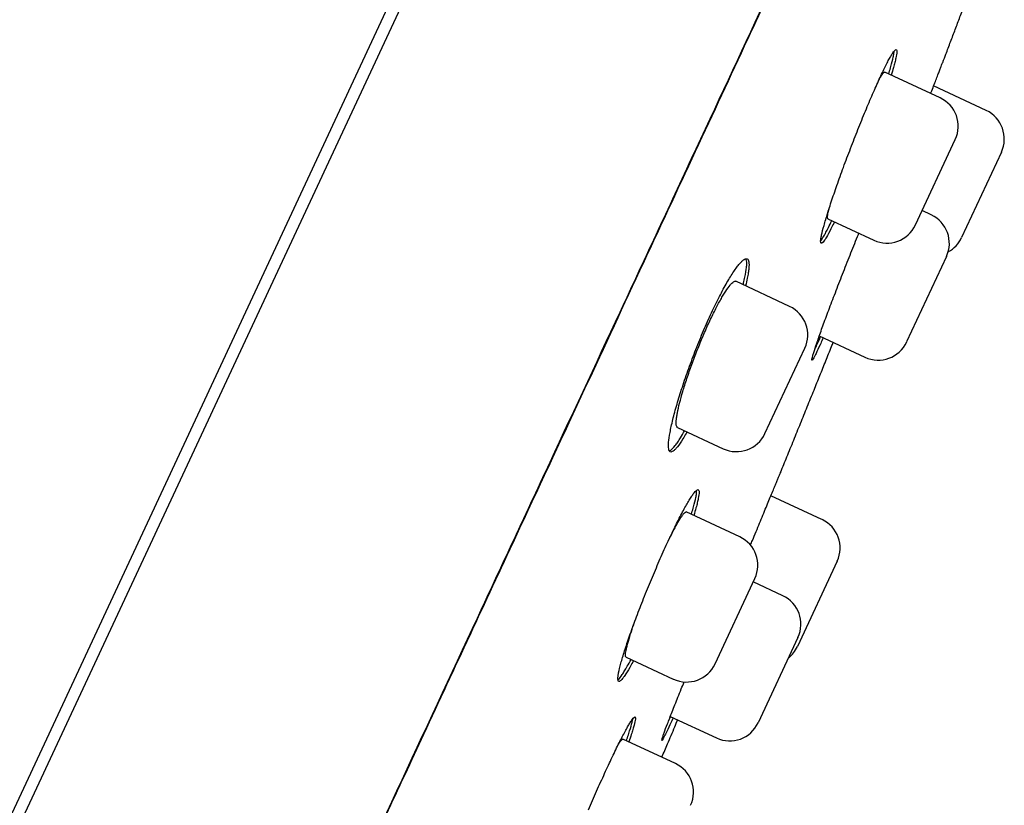
# Model space of a CAD drawing. Units: millimetres. Extents: x -18 to 3874, y -35 to 1778.
# Drawn here: x 489 to 506, y 1449 to 1463 of the extents above; entities that cross this region are included whole.
import ezdxf

# ---------------------------------------------------------------- set-up
doc = ezdxf.new("R2010")
doc.units = ezdxf.units.MM
doc.layers.add('Default', color=7, linetype='Continuous')
doc.layers.add('DV2_Default', color=7, linetype='Continuous')

# ---------------------------------------------------------------- blocks, each defined once
blk = doc.blocks.new('SE1')
at = {"layer": 'DV2_Default', "color": 7}
for p, q in [((461.296, 1390.208), (500.313, 1473.881)), ((497.527, 1468.405), (484.221, 1439.87)), ((505.033, 1461.761), (504.045, 1462.221)), ((505.855, 1461.536), (504.918, 1461.973)), ((504.594, 1459.494), (505.304, 1461.016)), ((506.126, 1460.792), (505.416, 1459.269)), ((504.876, 1459.673), (504.713, 1459.749)), ((503.032, 1459.604), (503.85, 1459.223)), ((505.147, 1458.928), (504.437, 1457.406)), ((502.349, 1458.04), (501.389, 1458.488)), ((502.879, 1457.514), (503.693, 1457.135)), ((501.91, 1455.773), (502.62, 1457.296)), ((500.35, 1455.883), (501.166, 1455.502)), ((502.927, 1454.239), (502.017, 1454.664)), ((501.459, 1453.931), (500.507, 1454.375)), ((503.198, 1453.495), (502.488, 1451.973)), ((501.02, 1451.664), (501.73, 1453.187)), ((502.228, 1452.881), (501.702, 1453.126)), ((502.499, 1452.137), (501.789, 1450.614)), ((499.432, 1451.787), (500.276, 1451.393)), ((500.222, 1450.727), (501.044, 1450.343)), ((500.313, 1449.887), (499.374, 1450.324))]:
    blk.add_line(p, q, dxfattribs=at)
for centre, start, end in [((504.797, 1461.253), 335, 65), ((505.619, 1461.028), 335, 65), ((504.639, 1459.165), 335, 65), ((504.087, 1459.73), 245, 335), ((504.909, 1459.506), 298.8812, 335), ((502.113, 1457.532), 335, 65), ((503.93, 1457.643), 245, 335), ((501.403, 1456.01), 245, 335), ((502.691, 1453.732), 335, 65), ((501.223, 1453.423), 335, 65), ((501.991, 1452.373), 335, 65), ((501.981, 1452.209), 308.2345, 335), ((500.513, 1451.901), 245, 335), ((501.281, 1450.851), 245, 335), ((500.076, 1449.379), 335, 65)]:
    blk.add_arc(centre, 0.56, start, end, dxfattribs=at)
for points, knots in [([(499.407, 1458.113), (499.873, 1459.113), (500.327, 1460.087), (501.208, 1461.976), (501.634, 1462.892), (502.459, 1464.662), (502.857, 1465.516), (503.623, 1467.158), (503.991, 1467.947), (504.344, 1468.705)], [0, 0, 0, 0, 0.25, 0.25, 0.5, 0.5, 0.75, 0.75, 1, 1, 1, 1]), ([(468.437, 1391.647), (468.437, 1391.647), (468.437, 1391.648), (468.439, 1391.652), (468.448, 1391.672), (468.482, 1391.745), (468.57, 1391.934), (468.711, 1392.235), (468.898, 1392.637), (469.119, 1393.11), (469.362, 1393.631), (469.626, 1394.199), (469.925, 1394.839), (470.258, 1395.555), (470.612, 1396.313), (470.919, 1396.971), (471.142, 1397.45), (471.264, 1397.712), (471.349, 1397.894), (471.441, 1398.09), (471.583, 1398.394), (471.802, 1398.864), (472.064, 1399.426), (472.342, 1400.023), (472.632, 1400.645), (472.983, 1401.398), (473.43, 1402.356), (473.965, 1403.505), (474.583, 1404.831), (475.245, 1406.252), (475.965, 1407.797), (476.723, 1409.422), (477.544, 1411.184), (478.399, 1413.021), (479.319, 1414.994), (480.314, 1417.129), (481.17, 1418.967), (481.871, 1420.47), (482.28, 1421.348), (482.598, 1422.03), (482.796, 1422.455), (482.987, 1422.865), (483.2, 1423.322), (483.527, 1424.023), (484.035, 1425.113), (484.94, 1427.053), (486.167, 1429.686), (487.629, 1432.824), (489.148, 1436.083), (490.71, 1439.434), (492.251, 1442.74), (493.485, 1445.388), (494.294, 1447.124), (494.729, 1448.058), (494.995, 1448.628), (495.244, 1449.162), (495.514, 1449.742), (495.99, 1450.763), (496.65, 1452.179), (497.588, 1454.19), (498.6, 1456.361), (499.669, 1458.656), (500.661, 1460.784), (501.564, 1462.72), (502.337, 1464.379), (502.879, 1465.542), (503.23, 1466.296), (503.466, 1466.801), (503.714, 1467.334), (504.023, 1467.998), (504.217, 1468.412), (504.341, 1468.679)], [0, 0, 0, 0, 0.003912, 0.008059, 0.017229, 0.04406, 0.073233, 0.102451, 0.13115, 0.157102, 0.179165, 0.199447, 0.219812, 0.239559, 0.257449, 0.273451, 0.280966, 0.285329, 0.288107, 0.290934, 0.295923, 0.304046, 0.314681, 0.322748, 0.331116, 0.341654, 0.354001, 0.36887, 0.384512, 0.400799, 0.41665, 0.434494, 0.451638, 0.470275, 0.489167, 0.509363, 0.531857, 0.54161, 0.55199, 0.556657, 0.560857, 0.563959, 0.568187, 0.573697, 0.58366, 0.598755, 0.627971, 0.657092, 0.686051, 0.718511, 0.750155, 0.777919, 0.792223, 0.798583, 0.804, 0.808176, 0.813518, 0.820242, 0.836801, 0.853293, 0.877005, 0.898457, 0.919114, 0.938823, 0.955679, 0.969161, 0.974587, 0.979357, 0.984977, 0.991938, 1, 1, 1, 1]), ([(505.081, 1462.393), (505.101, 1462.447), (505.145, 1462.561), (505.221, 1462.762), (505.304, 1462.982), (505.388, 1463.203), (505.471, 1463.424), (505.554, 1463.644), (505.636, 1463.862), (505.695, 1464.019), (505.727, 1464.103), (505.731, 1464.116)], [0, 0, 0, 0, 0.0846519, 0.2136323, 0.3423034, 0.4706626, 0.5987073, 0.7264347, 0.8538423, 0.9786608, 1, 1, 1, 1]), ([(503.47, 1460.945), (503.514, 1461.059), (503.558, 1461.171), (503.625, 1461.336), (503.647, 1461.39), (503.691, 1461.498), (503.713, 1461.552), (503.778, 1461.707), (503.82, 1461.805), (503.881, 1461.943), (503.901, 1461.988), (503.94, 1462.074), (503.959, 1462.115), (504.013, 1462.231), (504.047, 1462.3), (504.093, 1462.39), (504.107, 1462.418), (504.134, 1462.469), (504.16, 1462.514), (504.181, 1462.548), (504.201, 1462.578), (504.21, 1462.59), (504.234, 1462.618), (504.245, 1462.625), (504.256, 1462.62), (504.258, 1462.615), (504.261, 1462.6), (504.262, 1462.59), (504.26, 1462.551), (504.254, 1462.515), (504.239, 1462.445), (504.233, 1462.419), (504.219, 1462.363), (504.211, 1462.332), (504.19, 1462.259), (504.177, 1462.214), (504.163, 1462.167)], [0, 0, 0, 0, 0.086018, 0.086018, 0.129028, 0.129028, 0.172037, 0.172037, 0.258055, 0.258055, 0.301064, 0.301064, 0.344074, 0.344074, 0.430092, 0.430092, 0.473101, 0.473101, 0.51611, 0.55912, 0.55912, 0.602129, 0.602129, 0.688147, 0.688147, 0.731156, 0.731156, 0.774166, 0.774166, 0.860184, 0.860184, 0.903193, 0.903193, 0.946203, 0.946203, 1, 1, 1, 1]), ([(504.117, 1462.188), (504.119, 1462.197), (504.122, 1462.206), (504.136, 1462.252), (504.146, 1462.287), (504.173, 1462.386), (504.188, 1462.442), (504.203, 1462.512), (504.207, 1462.533), (504.212, 1462.569), (504.214, 1462.583), (504.215, 1462.596)], [0, 0, 0, 0, 0.0451023, 0.0451023, 0.2385838, 0.2385838, 0.6255468, 0.6255468, 0.8190283, 0.8190283, 1, 1, 1, 1]), ([(504.866, 1461.839), (504.873, 1461.855), (504.879, 1461.871), (504.916, 1461.966), (504.943, 1462.038), (504.98, 1462.133), (504.991, 1462.162), (505.012, 1462.216), (505.031, 1462.264), (505.045, 1462.302), (505.058, 1462.335), (505.063, 1462.349), (505.076, 1462.382), (505.081, 1462.393), (505.081, 1462.393), (505.08, 1462.393), (505.08, 1462.392)], [0, 0, 0, 0, 0.04434, 0.04434, 0.271652, 0.271652, 0.385308, 0.385308, 0.498964, 0.61262, 0.61262, 0.726276, 0.726276, 0.953588, 0.953588, 1, 1, 1, 1]), ([(503.944, 1462.083), (503.955, 1462.103), (503.965, 1462.121), (503.984, 1462.152), (503.992, 1462.166), (504.007, 1462.188), (504.014, 1462.197), (504.031, 1462.218), (504.04, 1462.224), (504.046, 1462.221)], [0, 0, 0, 0, 0.209883, 0.209883, 0.408065, 0.408065, 0.606248, 0.606248, 1, 1, 1, 1]), ([(503.149, 1459.55), (503.144, 1459.541), (503.14, 1459.531), (503.119, 1459.488), (503.102, 1459.455), (503.057, 1459.365), (503.03, 1459.315), (502.994, 1459.255), (502.983, 1459.237), (502.964, 1459.207), (502.955, 1459.195), (502.931, 1459.168), (502.92, 1459.16), (502.905, 1459.167), (502.902, 1459.182), (502.904, 1459.22), (502.906, 1459.236), (502.912, 1459.272), (502.916, 1459.293), (502.931, 1459.363), (502.945, 1459.419), (502.972, 1459.517), (502.982, 1459.552), (503.005, 1459.627), (503.017, 1459.666), (503.055, 1459.789), (503.084, 1459.878), (503.133, 1460.023), (503.15, 1460.073), (503.185, 1460.174), (503.221, 1460.277), (503.26, 1460.384), (503.299, 1460.493), (503.32, 1460.549), (503.383, 1460.717), (503.426, 1460.831), (503.47, 1460.945)], [0, 0, 0, 0, 0.0111233, 0.0111233, 0.0541179, 0.0541179, 0.1401072, 0.1401072, 0.1831018, 0.1831018, 0.2260965, 0.2260965, 0.3120857, 0.3120857, 0.398075, 0.398075, 0.4410697, 0.4410697, 0.4840643, 0.4840643, 0.5700536, 0.5700536, 0.6130482, 0.6130482, 0.6560429, 0.6560429, 0.7420322, 0.7420322, 0.7850268, 0.7850268, 0.8280214, 0.8710161, 0.8710161, 0.9140107, 0.9140107, 1, 1, 1, 1]), ([(503.032, 1459.604), (503.032, 1459.604), (503.032, 1459.604), (503.029, 1459.606), (503.028, 1459.609), (503.025, 1459.62), (503.025, 1459.628), (503.027, 1459.657), (503.031, 1459.684), (503.042, 1459.737), (503.047, 1459.757), (503.053, 1459.781), (503.054, 1459.784), (503.055, 1459.786)], [0, 0, 0, 0, 0.003471, 0.003471, 0.198017, 0.198017, 0.392564, 0.392564, 0.781656, 0.781656, 0.976203, 0.976203, 1, 1, 1, 1]), ([(502.904, 1459.21), (502.919, 1459.228), (502.938, 1459.257), (502.972, 1459.315), (502.985, 1459.337), (503.012, 1459.388), (503.026, 1459.416), (503.061, 1459.484), (503.081, 1459.525), (503.103, 1459.571)], [0, 0, 0, 0, 0.367567, 0.367567, 0.560493, 0.560493, 0.753419, 0.753419, 1, 1, 1, 1]), ([(503.377, 1458.827), (503.422, 1458.941), (503.466, 1459.053), (503.533, 1459.217), (503.555, 1459.272), (503.579, 1459.333), (503.582, 1459.34), (503.585, 1459.347)], [0, 0, 0, 0, 0.639212, 0.639212, 0.958817, 0.958817, 1, 1, 1, 1]), ([(500.679, 1457.274), (500.724, 1457.388), (500.769, 1457.5), (500.839, 1457.664), (500.863, 1457.718), (500.911, 1457.825), (500.935, 1457.878), (501.006, 1458.031), (501.053, 1458.126), (501.122, 1458.261), (501.144, 1458.305), (501.189, 1458.388), (501.211, 1458.427), (501.275, 1458.539), (501.315, 1458.604), (501.372, 1458.689), (501.39, 1458.715), (501.425, 1458.762), (501.457, 1458.803), (501.486, 1458.834), (501.513, 1458.859), (501.526, 1458.87), (501.561, 1458.892), (501.579, 1458.896), (501.601, 1458.885), (501.607, 1458.879), (501.616, 1458.861), (501.62, 1458.849), (501.627, 1458.807), (501.627, 1458.768), (501.62, 1458.695), (501.617, 1458.667), (501.607, 1458.609), (501.602, 1458.577), (501.586, 1458.501), (501.576, 1458.456), (501.563, 1458.406)], [0, 0, 0, 0, 0.085982, 0.085982, 0.128973, 0.128973, 0.171964, 0.171964, 0.257947, 0.257947, 0.300938, 0.300938, 0.343929, 0.343929, 0.429911, 0.429911, 0.472902, 0.472902, 0.515893, 0.558884, 0.558884, 0.601875, 0.601875, 0.687858, 0.687858, 0.730849, 0.730849, 0.77384, 0.77384, 0.859822, 0.859822, 0.902813, 0.902813, 0.945804, 0.945804, 1, 1, 1, 1]), ([(501.522, 1458.426), (501.524, 1458.435), (501.526, 1458.445), (501.538, 1458.492), (501.546, 1458.529), (501.567, 1458.63), (501.577, 1458.688), (501.584, 1458.761), (501.585, 1458.784), (501.586, 1458.823), (501.584, 1458.84), (501.58, 1458.87), (501.576, 1458.882), (501.57, 1458.891)], [0, 0, 0, 0, 0.038451, 0.038451, 0.195623, 0.195623, 0.509968, 0.509968, 0.667141, 0.667141, 0.824314, 0.824314, 1, 1, 1, 1]), ([(502.95, 1457.481), (502.946, 1457.472), (502.942, 1457.464), (502.922, 1457.419), (502.907, 1457.386), (502.866, 1457.294), (502.842, 1457.243), (502.811, 1457.18), (502.802, 1457.161), (502.785, 1457.13), (502.778, 1457.117), (502.76, 1457.087), (502.752, 1457.077), (502.747, 1457.08), (502.746, 1457.083), (502.747, 1457.096), (502.75, 1457.114), (502.757, 1457.143), (502.767, 1457.177), (502.773, 1457.197), (502.794, 1457.265), (502.812, 1457.319), (502.844, 1457.415), (502.856, 1457.449), (502.882, 1457.522), (502.896, 1457.561), (502.939, 1457.682), (502.971, 1457.77), (503.024, 1457.912), (503.043, 1457.961), (503.08, 1458.061), (503.119, 1458.164), (503.16, 1458.27), (503.201, 1458.378), (503.223, 1458.433), (503.288, 1458.601), (503.332, 1458.713), (503.377, 1458.827)], [0, 0, 0, 0, 0.010654, 0.010654, 0.053669, 0.053669, 0.139699, 0.139699, 0.182714, 0.182714, 0.225729, 0.225729, 0.311759, 0.311759, 0.354774, 0.354774, 0.397789, 0.440804, 0.440804, 0.483819, 0.483819, 0.569849, 0.569849, 0.612864, 0.612864, 0.655879, 0.655879, 0.74191, 0.74191, 0.784925, 0.784925, 0.82794, 0.870955, 0.870955, 0.91397, 0.91397, 1, 1, 1, 1]), ([(500.35, 1455.883), (500.35, 1455.883), (500.35, 1455.883), (500.34, 1455.888), (500.333, 1455.901), (500.326, 1455.944), (500.326, 1455.974), (500.331, 1456.03), (500.334, 1456.05), (500.34, 1456.095), (500.344, 1456.119), (500.359, 1456.195), (500.372, 1456.253), (500.405, 1456.382), (500.424, 1456.45), (500.457, 1456.56), (500.468, 1456.598), (500.493, 1456.676), (500.506, 1456.716), (500.546, 1456.837), (500.575, 1456.92), (500.621, 1457.047), (500.637, 1457.09), (500.67, 1457.176), (500.687, 1457.219), (500.737, 1457.347), (500.772, 1457.431), (500.825, 1457.557), (500.843, 1457.598), (500.879, 1457.679), (500.915, 1457.757), (500.95, 1457.832), (500.986, 1457.905), (501.003, 1457.941), (501.055, 1458.044), (501.089, 1458.106), (501.136, 1458.191), (501.152, 1458.218), (501.182, 1458.268), (501.197, 1458.292), (501.239, 1458.356), (501.265, 1458.391), (501.299, 1458.433), (501.31, 1458.445), (501.33, 1458.464), (501.34, 1458.472), (501.365, 1458.489), (501.379, 1458.492), (501.389, 1458.488)], [0, 0, 0, 0, 0.001123, 0.001123, 0.063598, 0.063598, 0.126072, 0.126072, 0.157309, 0.157309, 0.188546, 0.188546, 0.25102, 0.25102, 0.313494, 0.313494, 0.344731, 0.344731, 0.375969, 0.375969, 0.438443, 0.438443, 0.46968, 0.46968, 0.500917, 0.500917, 0.563391, 0.563391, 0.594628, 0.594628, 0.625865, 0.657102, 0.657102, 0.688339, 0.688339, 0.750814, 0.750814, 0.782051, 0.782051, 0.813288, 0.813288, 0.875762, 0.875762, 0.906999, 0.906999, 0.938236, 0.938236, 1, 1, 1, 1]), ([(496.693, 1452.293), (497.162, 1453.302), (497.625, 1454.292), (498.53, 1456.234), (498.974, 1457.185), (499.407, 1458.113)], [0, 0, 0, 0, 0.5, 0.5, 1, 1, 1, 1]), ([(502.792, 1457.259), (502.797, 1457.269), (502.802, 1457.28), (502.82, 1457.318), (502.833, 1457.346), (502.864, 1457.415), (502.883, 1457.457), (502.903, 1457.503)], [0, 0, 0, 0, 0.161567, 0.161567, 0.53146, 0.53146, 1, 1, 1, 1]), ([(500.52, 1455.803), (500.514, 1455.793), (500.509, 1455.783), (500.484, 1455.74), (500.465, 1455.709), (500.411, 1455.623), (500.379, 1455.576), (500.335, 1455.52), (500.321, 1455.504), (500.296, 1455.478), (500.272, 1455.457), (500.252, 1455.447), (500.235, 1455.443), (500.227, 1455.443), (500.207, 1455.453), (500.198, 1455.471), (500.191, 1455.514), (500.19, 1455.531), (500.189, 1455.57), (500.19, 1455.592), (500.196, 1455.666), (500.205, 1455.725), (500.224, 1455.827), (500.231, 1455.863), (500.248, 1455.94), (500.257, 1455.981), (500.289, 1456.107), (500.313, 1456.197), (500.356, 1456.344), (500.371, 1456.395), (500.403, 1456.498), (500.436, 1456.602), (500.472, 1456.71), (500.51, 1456.82), (500.53, 1456.876), (500.591, 1457.046), (500.634, 1457.16), (500.679, 1457.274)], [0, 0, 0, 0, 0.0123802, 0.0123802, 0.0553202, 0.0553202, 0.1412002, 0.1412002, 0.1841402, 0.1841402, 0.2270801, 0.2700201, 0.2700201, 0.3129601, 0.3129601, 0.3988401, 0.3988401, 0.4417801, 0.4417801, 0.4847201, 0.4847201, 0.5706001, 0.5706001, 0.6135401, 0.6135401, 0.6564801, 0.6564801, 0.74236, 0.74236, 0.7853, 0.7853, 0.82824, 0.87118, 0.87118, 0.91412, 0.91412, 1, 1, 1, 1]), ([(502.189, 1455.08), (502.23, 1455.182), (502.303, 1455.36), (502.424, 1455.657), (502.544, 1455.954), (502.665, 1456.252), (502.78, 1456.536), (502.89, 1456.808), (502.994, 1457.067), (503.073, 1457.264), (503.117, 1457.375), (503.127, 1457.399)], [0, 0, 0, 0, 0.1197279, 0.2486432, 0.3772874, 0.5056563, 0.6337458, 0.7455918, 0.857218, 0.9686218, 1, 1, 1, 1]), ([(500.204, 1455.464), (500.212, 1455.466), (500.222, 1455.471), (500.253, 1455.494), (500.279, 1455.52), (500.322, 1455.576), (500.338, 1455.597), (500.37, 1455.645), (500.387, 1455.671), (500.428, 1455.736), (500.453, 1455.778), (500.478, 1455.823)], [0, 0, 0, 0, 0.151742, 0.151742, 0.471515, 0.471515, 0.631401, 0.631401, 0.791288, 0.791288, 1, 1, 1, 1]), ([(501.652, 1453.783), (501.664, 1453.81), (501.675, 1453.838), (501.709, 1453.919), (501.731, 1453.972), (501.795, 1454.128), (501.836, 1454.226), (501.893, 1454.365), (501.912, 1454.411), (501.948, 1454.498), (501.965, 1454.539), (502.014, 1454.658), (502.044, 1454.729), (502.082, 1454.823), (502.094, 1454.852), (502.116, 1454.905), (502.136, 1454.952), (502.152, 1454.99), (502.165, 1455.023), (502.171, 1455.036), (502.184, 1455.069), (502.189, 1455.08), (502.189, 1455.08), (502.188, 1455.078), (502.186, 1455.073)], [0, 0, 0, 0, 0.0352596, 0.0352596, 0.1045356, 0.1045356, 0.2430878, 0.2430878, 0.3123639, 0.3123639, 0.38164, 0.38164, 0.5201921, 0.5201921, 0.5894682, 0.5894682, 0.6587443, 0.7280203, 0.7280203, 0.7972964, 0.7972964, 0.9358486, 0.9358486, 1, 1, 1, 1]), ([(499.867, 1453.129), (499.914, 1453.242), (499.961, 1453.353), (500.032, 1453.516), (500.056, 1453.57), (500.103, 1453.676), (500.127, 1453.729), (500.197, 1453.882), (500.242, 1453.978), (500.308, 1454.114), (500.33, 1454.158), (500.372, 1454.242), (500.393, 1454.282), (500.452, 1454.396), (500.489, 1454.463), (500.54, 1454.551), (500.556, 1454.578), (500.586, 1454.627), (500.614, 1454.671), (500.639, 1454.704), (500.661, 1454.732), (500.671, 1454.744), (500.699, 1454.77), (500.712, 1454.776), (500.726, 1454.769), (500.73, 1454.764), (500.734, 1454.749), (500.736, 1454.738), (500.735, 1454.699), (500.731, 1454.663), (500.717, 1454.592), (500.711, 1454.566), (500.697, 1454.51), (500.689, 1454.479), (500.669, 1454.405), (500.656, 1454.361), (500.641, 1454.313)], [0, 0, 0, 0, 0.085985, 0.085985, 0.128977, 0.128977, 0.17197, 0.17197, 0.257954, 0.257954, 0.300947, 0.300947, 0.343939, 0.343939, 0.429924, 0.429924, 0.472916, 0.472916, 0.515909, 0.558901, 0.558901, 0.601894, 0.601894, 0.687879, 0.687879, 0.730871, 0.730871, 0.773863, 0.773863, 0.859848, 0.859848, 0.902841, 0.902841, 0.945833, 0.945833, 1, 1, 1, 1]), ([(500.597, 1454.333), (500.6, 1454.342), (500.603, 1454.351), (500.617, 1454.398), (500.627, 1454.433), (500.655, 1454.532), (500.668, 1454.588), (500.683, 1454.658), (500.686, 1454.68), (500.691, 1454.716), (500.692, 1454.732), (500.692, 1454.751), (500.692, 1454.757), (500.691, 1454.762)], [0, 0, 0, 0, 0.04245, 0.04245, 0.217581, 0.217581, 0.567843, 0.567843, 0.742975, 0.742975, 0.918106, 0.918106, 1, 1, 1, 1]), ([(500.194, 1453.875), (500.222, 1453.931), (500.248, 1453.984), (500.288, 1454.061), (500.303, 1454.088), (500.331, 1454.14), (500.344, 1454.164), (500.383, 1454.23), (500.405, 1454.267), (500.435, 1454.311), (500.445, 1454.324), (500.462, 1454.345), (500.469, 1454.354), (500.49, 1454.373), (500.5, 1454.378), (500.507, 1454.375)], [0, 0, 0, 0, 0.174083, 0.174083, 0.277434, 0.277434, 0.380784, 0.380784, 0.587484, 0.587484, 0.690835, 0.690835, 0.794185, 0.794185, 1, 1, 1, 1]), ([(499.566, 1451.724), (499.561, 1451.715), (499.556, 1451.706), (499.533, 1451.663), (499.515, 1451.631), (499.465, 1451.543), (499.435, 1451.495), (499.396, 1451.436), (499.383, 1451.419), (499.361, 1451.391), (499.351, 1451.38), (499.324, 1451.354), (499.31, 1451.347), (499.292, 1451.356), (499.287, 1451.371), (499.287, 1451.41), (499.288, 1451.426), (499.293, 1451.463), (499.296, 1451.484), (499.31, 1451.554), (499.323, 1451.611), (499.35, 1451.709), (499.36, 1451.744), (499.382, 1451.819), (499.394, 1451.858), (499.433, 1451.981), (499.463, 1452.07), (499.513, 1452.213), (499.531, 1452.263), (499.567, 1452.364), (499.605, 1452.466), (499.645, 1452.573), (499.687, 1452.681), (499.708, 1452.736), (499.774, 1452.903), (499.82, 1453.016), (499.867, 1453.129)], [0, 0, 0, 0, 0.011354, 0.011354, 0.054338, 0.054338, 0.140308, 0.140308, 0.183292, 0.183292, 0.226277, 0.226277, 0.312246, 0.312246, 0.398215, 0.398215, 0.4412, 0.4412, 0.484185, 0.484185, 0.570154, 0.570154, 0.613138, 0.613138, 0.656123, 0.656123, 0.742092, 0.742092, 0.785077, 0.785077, 0.828062, 0.871046, 0.871046, 0.914031, 0.914031, 1, 1, 1, 1]), ([(499.433, 1451.787), (499.433, 1451.787), (499.432, 1451.787), (499.429, 1451.788), (499.426, 1451.792), (499.423, 1451.804), (499.422, 1451.812), (499.422, 1451.842), (499.425, 1451.869), (499.436, 1451.922), (499.44, 1451.942), (499.451, 1451.985), (499.457, 1452.008), (499.477, 1452.083), (499.494, 1452.138), (499.531, 1452.256), (499.55, 1452.315), (499.572, 1452.377)], [0, 0, 0, 0, 0.001437, 0.001437, 0.103818, 0.103818, 0.206199, 0.206199, 0.41096, 0.41096, 0.513341, 0.513341, 0.615722, 0.615722, 0.820483, 0.820483, 1, 1, 1, 1]), ([(499.288, 1451.381), (499.291, 1451.384), (499.295, 1451.387), (499.317, 1451.408), (499.339, 1451.436), (499.378, 1451.494), (499.392, 1451.516), (499.422, 1451.565), (499.438, 1451.592), (499.476, 1451.659), (499.499, 1451.7), (499.523, 1451.745)], [0, 0, 0, 0, 0.075436, 0.075436, 0.425466, 0.425466, 0.600482, 0.600482, 0.775497, 0.775497, 1, 1, 1, 1]), ([(500.271, 1450.704), (500.267, 1450.695), (500.263, 1450.686), (500.243, 1450.642), (500.228, 1450.609), (500.186, 1450.517), (500.162, 1450.466), (500.132, 1450.403), (500.122, 1450.384), (500.106, 1450.353), (500.1, 1450.34), (500.082, 1450.309), (500.075, 1450.299), (500.071, 1450.301), (500.071, 1450.304), (500.073, 1450.316), (500.078, 1450.333), (500.087, 1450.361), (500.098, 1450.395), (500.105, 1450.415), (500.128, 1450.48), (500.148, 1450.534), (500.184, 1450.628), (500.197, 1450.662), (500.225, 1450.734), (500.24, 1450.772), (500.287, 1450.892), (500.321, 1450.978), (500.377, 1451.119), (500.397, 1451.168), (500.434, 1451.258), (500.451, 1451.3), (500.468, 1451.343)], [0, 0, 0, 0, 0.012942, 0.012942, 0.065365, 0.065365, 0.17021, 0.17021, 0.222633, 0.222633, 0.275056, 0.275056, 0.379901, 0.379901, 0.432324, 0.432324, 0.484746, 0.537169, 0.537169, 0.589592, 0.589592, 0.694437, 0.694437, 0.74686, 0.74686, 0.799283, 0.799283, 0.904128, 0.904128, 0.956551, 0.956551, 1, 1, 1, 1]), ([(498.764, 1449.064), (498.812, 1449.176), (498.86, 1449.287), (498.932, 1449.449), (498.956, 1449.503), (499.004, 1449.609), (499.028, 1449.662), (499.098, 1449.814), (499.143, 1449.911), (499.208, 1450.047), (499.229, 1450.091), (499.271, 1450.176), (499.29, 1450.216), (499.348, 1450.331), (499.383, 1450.399), (499.431, 1450.488), (499.447, 1450.516), (499.475, 1450.565), (499.501, 1450.61), (499.523, 1450.644), (499.544, 1450.674), (499.553, 1450.686), (499.576, 1450.714), (499.588, 1450.721), (499.597, 1450.717), (499.599, 1450.712), (499.601, 1450.698), (499.601, 1450.689), (499.597, 1450.651), (499.589, 1450.616), (499.571, 1450.548), (499.564, 1450.523), (499.547, 1450.467), (499.537, 1450.437), (499.514, 1450.365), (499.499, 1450.321), (499.482, 1450.274)], [0, 0, 0, 0, 0.085979, 0.085979, 0.128968, 0.128968, 0.171957, 0.171957, 0.257936, 0.257936, 0.300926, 0.300926, 0.343915, 0.343915, 0.429894, 0.429894, 0.472883, 0.472883, 0.515872, 0.558862, 0.558862, 0.601851, 0.601851, 0.68783, 0.68783, 0.730819, 0.730819, 0.773809, 0.773809, 0.859787, 0.859787, 0.902777, 0.902777, 0.945766, 0.945766, 1, 1, 1, 1]), ([(499.438, 1450.295), (499.441, 1450.304), (499.444, 1450.313), (499.46, 1450.358), (499.472, 1450.393), (499.503, 1450.49), (499.52, 1450.545), (499.539, 1450.613), (499.544, 1450.634), (499.55, 1450.665), (499.553, 1450.677), (499.554, 1450.687)], [0, 0, 0, 0, 0.048718, 0.048718, 0.248672, 0.248672, 0.648581, 0.648581, 0.848536, 0.848536, 1, 1, 1, 1]), ([(500.072, 1449.999), (500.106, 1450.078), (500.183, 1450.26), (500.277, 1450.482), (500.337, 1450.625), (500.354, 1450.665)], [0, 0, 0, 0, 0.35792, 0.81731, 1, 1, 1, 1]), ([(499.298, 1450.231), (499.3, 1450.234), (499.301, 1450.237), (499.312, 1450.255), (499.321, 1450.268), (499.336, 1450.29), (499.343, 1450.299), (499.361, 1450.321), (499.369, 1450.327), (499.374, 1450.324)], [0, 0, 0, 0, 0.046731, 0.046731, 0.285048, 0.285048, 0.523365, 0.523365, 1, 1, 1, 1])]:
    blk.add_open_spline(points, degree=3, knots=knots, dxfattribs=at)
for points in [[(493.781, 1446.038), (494.774, 1448.174), (495.749, 1450.268), (496.693, 1452.293)], [(500.199, 1450.668), (500.208, 1450.686), (500.216, 1450.705), (500.225, 1450.725)]]:
    blk.add_open_spline(points, degree=3, dxfattribs=at)

msp = doc.modelspace()

# ---------------------------------------------------------------- block references
at = {"layer": 'Default'}
msp.add_blockref('SE1', (0, 0), dxfattribs=at)

doc.saveas('drawing.dxf')
